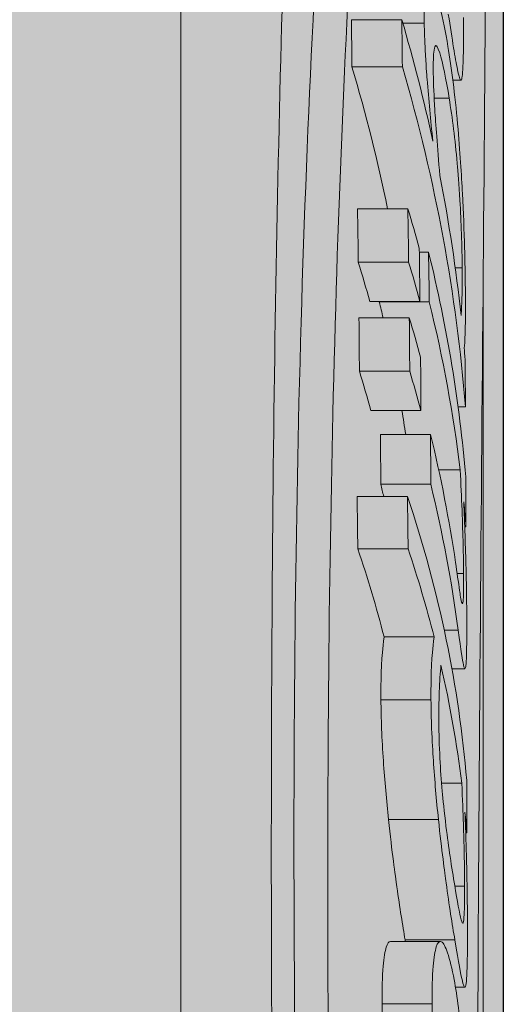
# Model space of a CAD drawing. Units: millimetres. Extents: x -276 to 4112, y -11579 to 728.
# Drawn here: x 927 to 930, y 377 to 383 of the extents above; entities that cross this region are included whole.
import ezdxf

# ---------------------------------------------------------------- set-up
doc = ezdxf.new("R2010")
doc.units = ezdxf.units.MM
doc.header["$LTSCALE"] = 0.1
doc.linetypes.add('OBERFLÄCHE', pattern=[25.5, 12, -3, 0.5, -3, 0.5, -3, 0.5, -3])
doc.layers.add('E-Jot Dübel', color=8, linetype='CONTINUOUS', lineweight=18)
for name, color, linetype in [('SCHRAFFUR', 7, 'CONTINUOUS'), ('SICHTBARE', 7, 'CONTINUOUS'), ('ZUSATZ', 1, 'OBERFLÄCHE')]:
    doc.layers.add(name, color=color, linetype=linetype)

# ---------------------------------------------------------------- blocks, each defined once
blk = doc.blocks.new('*U44')
at = {"layer": 'E-Jot Dübel'}
h = blk.add_hatch(color=7, dxfattribs=at)
h.dxf.hatch_style = 1
edge = h.paths.add_edge_path()
edge.add_arc((-0.288, -23.2994), 0.288, 306.50721, 360)
edge.add_line((0, -23.2994), (0, 0))
edge.add_line((0, 0), (0, 23.2994))
edge.add_arc((-0.288, 23.2994), 0.288, 0, 47.62568)
edge.add_line((-0.0939, 23.5122), (-0.0939, 24.9953))
edge.add_arc((-9.5981, 24.9723), 9.5042, 0.13852, 16.33464)
edge.add_arc((-8.0125, 25.437), 7.8519, 16.33464, 21.18062)
edge.add_arc((-1.3472, 27.998), 0.7119, 22.80851, 38.41106)
edge.add_arc((-0.8802, 28.3684), 0.1158, 38.39057, 84.0264)
edge.add_line((-0.8681, 28.4836), (-1.094, 28.4836))
edge.add_arc((-22.0787, 23.3647), 21.6, 13.70879, 16.94453)
edge.add_arc((-1.8755, 29.52), 0.48, 16.94453, 90)
edge.add_line((-1.8755, 30), (-2.8766, 30))
edge.add_line((-2.8766, 30), (-2.8766, 12.8395))
edge.add_arc((-6.8746, 13.291), 4.0235, 271.29406, 353.55639, ccw=False)
edge.add_line((-6.7838, 9.2686), (-43.1479, 8.634))
edge.add_arc((-43.113, 6.6343), 2, 91, 120)
edge.add_line((-44.113, 8.3664), (-50.5622, 4.6429))
edge.add_arc((-51.5622, 6.375), 2, 270, 300, ccw=False)
edge.add_line((-51.5622, 4.375), (-52.3651, 4.375))
edge.add_line((-52.3651, 4.375), (-135.32, 3.96))
edge.add_line((-135.32, 3.96), (-158.648, 3.96))
edge.add_line((-158.648, 3.96), (-159.8522, 3.6776))
edge.add_arc((-159.896, 3.8645), 0.192, 181, 283.2, ccw=False)
edge.add_line((-160.088, 3.8611), (-160.0897, 3.96))
edge.add_line((-160.0897, 3.96), (-162.872, 3.96))
edge.add_line((-162.872, 3.96), (-164.0762, 3.6776))
edge.add_arc((-164.12, 3.8645), 0.192, 181, 283.2, ccw=False)
edge.add_line((-164.312, 3.8611), (-164.3137, 3.96))
edge.add_line((-164.3137, 3.96), (-167.096, 3.96))
edge.add_line((-167.096, 3.96), (-168.3002, 3.6776))
edge.add_arc((-168.344, 3.8645), 0.192, 181, 283.2, ccw=False)
edge.add_line((-168.536, 3.8611), (-168.5376, 3.9552))
edge.add_line((-168.5376, 3.9552), (-170.312, 3.9552))
edge.add_line((-170.312, 3.9552), (-170.312, 3.96))
edge.add_line((-170.312, 3.96), (-171.32, 3.96))
edge.add_line((-171.32, 3.96), (-172.5242, 3.6776))
edge.add_arc((-172.568, 3.8645), 0.192, 181, 283.2, ccw=False)
edge.add_line((-172.76, 3.8611), (-172.7617, 3.96))
edge.add_line((-172.7617, 3.96), (-175.544, 3.96))
edge.add_line((-175.544, 3.96), (-176.7482, 3.6776))
edge.add_arc((-176.792, 3.8645), 0.192, 181, 283.2, ccw=False)
edge.add_line((-176.984, 3.8611), (-176.9857, 3.96))
edge.add_line((-176.9857, 3.96), (-179.768, 3.96))
edge.add_line((-179.768, 3.96), (-180.9722, 3.6776))
edge.add_arc((-181.016, 3.8645), 0.192, 181, 283.2, ccw=False)
edge.add_line((-181.208, 3.8611), (-181.2097, 3.96))
edge.add_line((-181.2097, 3.96), (-183.992, 3.96))
edge.add_line((-183.992, 3.96), (-185.1962, 3.6776))
edge.add_arc((-185.24, 3.8645), 0.192, 181, 283.2, ccw=False)
edge.add_line((-185.432, 3.8611), (-185.4337, 3.96))
edge.add_line((-185.4337, 3.96), (-188.216, 3.96))
edge.add_line((-188.216, 3.96), (-189.4202, 3.6776))
edge.add_arc((-189.464, 3.8645), 0.192, 181, 283.2, ccw=False)
edge.add_line((-189.656, 3.8611), (-189.6577, 3.96))
edge.add_line((-189.6577, 3.96), (-192.44, 3.96))
edge.add_line((-192.44, 3.96), (-193.6442, 3.6776))
edge.add_arc((-193.688, 3.8645), 0.192, 187.32963, 283.2, ccw=False)
edge.add_line((-193.8784, 3.84), (-194.3278, 3.84))
edge.add_line((-194.3278, 3.84), (-195.08, 3.4057))
edge.add_line((-195.08, 3.4057), (-195.32, 2.9901))
edge.add_line((-195.32, 2.9901), (-195.32, 2.88))
edge.add_line((-195.32, 2.88), (-196.088, 2.88))
edge.add_line((-196.088, 2.88), (-197.6059, 2.339))
edge.add_line((-197.6059, 2.339), (-198.4395, 0.96))
edge.add_line((-198.4395, 0.96), (-199.016, 0.96))
edge.add_arc((-199.016, 0.816), 0.144, 90, 180)
edge.add_line((-199.16, 0.816), (-199.16, -0.816))
edge.add_arc((-199.016, -0.816), 0.144, 180, 270)
edge.add_line((-199.016, -0.96), (-198.4395, -0.96))
edge.add_line((-198.4395, -0.96), (-197.6059, -2.339))
edge.add_line((-197.6059, -2.339), (-196.088, -2.88))
edge.add_line((-196.088, -2.88), (-195.32, -2.88))
edge.add_line((-195.32, -2.88), (-195.32, -2.9901))
edge.add_line((-195.32, -2.9901), (-195.08, -3.4057))
edge.add_line((-195.08, -3.4057), (-194.3278, -3.84))
edge.add_line((-194.3278, -3.84), (-193.8784, -3.84))
edge.add_arc((-193.688, -3.8645), 0.192, 76.8, 172.67037, ccw=False)
edge.add_line((-193.6442, -3.6776), (-192.44, -3.96))
edge.add_line((-192.44, -3.96), (-189.6577, -3.96))
edge.add_line((-189.6577, -3.96), (-189.656, -3.8611))
edge.add_arc((-189.464, -3.8645), 0.192, 76.8, 179, ccw=False)
edge.add_line((-189.4202, -3.6776), (-188.216, -3.96))
edge.add_line((-188.216, -3.96), (-185.4337, -3.96))
edge.add_line((-185.4337, -3.96), (-185.432, -3.8611))
edge.add_arc((-185.24, -3.8645), 0.192, 76.8, 179, ccw=False)
edge.add_line((-185.1962, -3.6776), (-183.992, -3.96))
edge.add_line((-183.992, -3.96), (-181.2097, -3.96))
edge.add_line((-181.2097, -3.96), (-181.208, -3.8611))
edge.add_arc((-181.016, -3.8645), 0.192, 76.8, 179, ccw=False)
edge.add_line((-180.9722, -3.6776), (-179.768, -3.96))
edge.add_line((-179.768, -3.96), (-176.9857, -3.96))
edge.add_line((-176.9857, -3.96), (-176.984, -3.8611))
edge.add_arc((-176.792, -3.8645), 0.192, 76.8, 179, ccw=False)
edge.add_line((-176.7482, -3.6776), (-175.544, -3.96))
edge.add_line((-175.544, -3.96), (-172.7617, -3.96))
edge.add_line((-172.7617, -3.96), (-172.76, -3.8611))
edge.add_arc((-172.568, -3.8645), 0.192, 76.8, 179, ccw=False)
edge.add_line((-172.5242, -3.6776), (-171.32, -3.96))
edge.add_line((-171.32, -3.96), (-170.312, -3.96))
edge.add_line((-170.312, -3.96), (-170.312, -3.9552))
edge.add_line((-170.312, -3.9552), (-168.5376, -3.9552))
edge.add_line((-168.5376, -3.9552), (-168.536, -3.8611))
edge.add_arc((-168.344, -3.8645), 0.192, 76.8, 179, ccw=False)
edge.add_line((-168.3002, -3.6776), (-167.096, -3.96))
edge.add_line((-167.096, -3.96), (-164.3137, -3.96))
edge.add_line((-164.3137, -3.96), (-164.312, -3.8611))
edge.add_arc((-164.12, -3.8645), 0.192, 76.8, 179, ccw=False)
edge.add_line((-164.0762, -3.6776), (-162.872, -3.96))
edge.add_line((-162.872, -3.96), (-160.0897, -3.96))
edge.add_line((-160.0897, -3.96), (-160.088, -3.8611))
edge.add_arc((-159.896, -3.8645), 0.192, 76.8, 179, ccw=False)
edge.add_line((-159.8522, -3.6776), (-158.648, -3.96))
edge.add_line((-158.648, -3.96), (-135.32, -3.96))
edge.add_line((-135.32, -3.96), (-52.3651, -4.375))
edge.add_line((-52.3651, -4.375), (-51.5622, -4.375))
edge.add_arc((-51.5622, -6.375), 2, 60, 90, ccw=False)
edge.add_line((-50.5622, -4.6429), (-44.113, -8.3664))
edge.add_arc((-43.113, -6.6343), 2, 240, 269)
edge.add_line((-43.1479, -8.634), (-6.7838, -9.2686))
edge.add_arc((-6.8746, -13.291), 4.0235, 6.44361, 88.70594, ccw=False)
edge.add_line((-2.8766, -12.8395), (-2.8766, -30))
edge.add_line((-2.8766, -30), (-1.8755, -30))
edge.add_arc((-1.8755, -29.52), 0.48, 270, 343.05547)
edge.add_arc((-22.0787, -23.3647), 21.6, 343.05547, 346.29121)
edge.add_line((-1.094, -28.4836), (-0.8681, -28.4836))
edge.add_arc((-0.887, -28.3513), 0.1336, 278.09669, 330.70995)
edge.add_arc((-2.7482, -27.3072), 2.2677, 330.70995, 345.01318)
edge.add_arc((-9.4605, -24.9829), 9.3666, 341.89531, 359.92444)
edge.add_line((-0.0939, -24.9953), (-0.1167, -23.5309))
for p, q in [((-1.8755, -30), (-1.8755, 30)), ((0, 21.7606), (0, -21.5796)), ((-0.5903, 19.1714), (-0.8838, 19.1714)), ((-0.4598, 19.1514), (-0.5845, 19.1514)), ((-0.5871, 18.8972), (-0.8805, 18.8972)), ((-0.2464, 18.8202), (-0.2935, 18.8202)), ((-0.3149, 18.7146), (-0.4021, 18.7146)), ((-0.5552, 18.0704), (-0.8481, 18.0704)), ((-0.4347, 17.8177), (-0.4885, 17.8177)), ((-0.5505, 17.7601), (-0.8434, 17.7601)), ((-0.2393, 17.7259), (-0.2795, 17.7259)), ((-0.1167, 0.8793), (-0.1167, 17.7166)), ((-0.4846, 17.5313), (-0.7766, 17.5313)), ((-0.4305, 17.5279), (-0.7217, 17.5279)), ((-0.5467, 17.435), (-0.8396, 17.435)), ((-0.5442, 17.1247), (-0.837, 17.1247)), ((-0.2204, 16.9181), (-0.263, 16.9181)), ((-0.4789, 16.8959), (-0.7708, 16.8959)), ((-0.4232, 16.7569), (-0.7143, 16.7569)), ((-0.2507, 16.5504), (-0.3758, 16.5504)), ((-0.4218, 16.467), (-0.7129, 16.467)), ((-0.5574, 16.3956), (-0.8504, 16.3956)), ((-0.2171, 16.2199), (-0.2244, 16.2199)), ((-0.5538, 16.0915), (-0.8467, 16.0915)), ((-0.2308, 15.9463), (-0.2683, 15.9463)), ((-0.2623, 15.6181), (-0.3431, 15.6181)), ((-0.4025, 15.5782), (-0.6934, 15.5782)), ((-0.2232, 15.3928), (-0.2985, 15.3928)), ((-0.4206, 15.2126), (-0.7117, 15.2126)), ((-0.2414, 14.7262), (-0.359, 14.7262)), ((-0.3773, 14.5149), (-0.6678, 14.5149)), ((-0.212, 14.4375), (-0.2185, 14.4375)), ((-0.2251, 14.1262), (-0.2816, 14.1262)), ((-0.3661, 13.8052), (-0.6564, 13.8052)), ((-0.2819, 13.8139), (-0.5711, 13.8139)), ((-0.2234, 13.5386), (-0.2781, 13.5386)), ((-0.4142, 13.4424), (-0.7052, 13.4424))]:
    blk.add_line(p, q, dxfattribs=at)
blk.add_lwpolyline([(0, -23.2994), (0, 0), (0, 0, 0.098817), (0, 0, 0.029287), (0, 0, 15.242264), (0, 0, 0.023904), (0, 0), (0, 0), (0, 0, 0.092671), (0, 0, 10.787873), (0, 0, -0.007148), (0, 0, 0.204858), (0, 0), (0, 0), (0, 0), (0, 0), (0, 23.2994, 0.21085)], format="xyb", dxfattribs=at)
for points, knots in [([(-1.0456, 0.6374), (-1.103, 2.1542), (-1.156, 3.6892), (-1.2472, 6.7983), (-1.2845, 8.3628), (-1.3562, 12.6279), (-1.3622, 15.1871), (-1.2907, 19.675), (-1.2131, 21.5496), (-1.1122, 22.9325)], [-2.775321, -2.775321, -2.775321, -2.775321, -2.296413, -2.296413, -1.800875, -1.800875, -0.906284, -0.906284, 0, 0, 0, 0]), ([(-0.691, 0.6374), (-0.8653, 3.501), (-1.0285, 6.4176), (-1.2197, 12.0168), (-1.244, 14.6414), (-1.1583, 18.2009), (-1.1054, 19.3501), (-0.9694, 21.3526), (-0.888, 22.2105), (-0.8001, 22.9325)], [0.000649, 0.000649, 0.000649, 0.000649, 0.905819, 0.905819, 1.809996, 1.809996, 2.303571, 2.303571, 2.777111, 2.777111, 2.777111, 2.777111]), ([(-0.6527, 22.5951), (-0.7995, 21.2396), (-0.9252, 19.4028), (-1.0417, 14.9995), (-1.0319, 12.4873), (-0.9161, 8.2802), (-0.8557, 6.7252), (-0.7153, 3.6645), (-0.6371, 2.1686), (-0.5576, 0.6904)], [0.000038, 0.000038, 0.000038, 0.000038, 0.888985, 0.888985, 1.767885, 1.767885, 2.260502, 2.260502, 2.727488, 2.727488, 2.727488, 2.727488]), ([(-0.1156, 0.72), (-0.1367, 4.0369), (-0.1587, 7.2686), (-0.1558, 12.0208), (-0.148, 13.6711), (-0.1251, 16.8465), (-0.1099, 18.355), (-0.101, 19.7281)], [0.000058, 0.000058, 0.000058, 0.000058, 1.044331, 1.044331, 1.641189, 1.641189, 2.265614, 2.265614, 2.265614, 2.265614]), ([(-0.3222, 19.016), (-0.3359, 19.0986), (-0.3509, 19.1759), (-0.3792, 19.2928), (-0.3927, 19.3374), (-0.4191, 19.3948), (-0.4298, 19.4011), (-0.4455, 19.3871), (-0.4516, 19.3656), (-0.4599, 19.2848), (-0.461, 19.2237), (-0.4598, 19.1514)], [-0.1354237, -0.1354237, -0.1354237, -0.1354237, -0.1067268, -0.1067268, -0.0822057, -0.0822057, -0.0562097, -0.0562097, -0.0299991, -0.0299991, 0, 0, 0, 0]), ([(-0.4598, 19.1514), (-0.459, 19.1027), (-0.4573, 19.05), (-0.4503, 18.9135), (-0.4451, 18.8495), (-0.4335, 18.7064), (-0.4224, 18.5865), (-0.4101, 18.4651)], [-0.05203739, -0.05203739, -0.05203739, -0.05203739, -0.0462435, -0.0462435, -0.03812489, -0.03812489, 0, 0, 0, 0]), ([(-0.3197, 19.2028), (-0.3087, 19.1317), (-0.2984, 19.0652), (-0.2808, 18.9575), (-0.2733, 18.9142), (-0.2579, 18.8397), (-0.251, 18.8182), (-0.2401, 18.8224), (-0.2366, 18.8492), (-0.2314, 18.964), (-0.2311, 19.0668), (-0.2322, 19.1835)], [-0.1858855, -0.1858855, -0.1858855, -0.1858855, -0.1542988, -0.1542988, -0.1262204, -0.1262204, -0.0893794, -0.0893794, -0.0515239, -0.0515239, 0, 0, 0, 0]), ([(-0.4072, 18.8591), (-0.4076, 18.8889), (-0.4076, 18.9166), (-0.4062, 18.9618), (-0.4049, 18.9799), (-0.4004, 19.0122), (-0.3967, 19.021), (-0.3888, 19.0202), (-0.382, 19.0156), (-0.3525, 18.9232), (-0.3325, 18.8234), (-0.3149, 18.7146)], [-0.2255325, -0.2255325, -0.2255325, -0.2255325, -0.1821665, -0.1821665, -0.142736, -0.142736, -0.0878093, -0.0878093, -0.0519966, -0.0519966, 0, 0, 0, 0]), ([(-0.2202, 17.5637), (-0.2205, 17.6049), (-0.221, 17.649), (-0.2226, 17.742), (-0.2236, 17.7898), (-0.228, 17.9436), (-0.2322, 18.051), (-0.2432, 18.2642), (-0.2514, 18.4039), (-0.2816, 18.7376), (-0.3008, 18.8877), (-0.3222, 19.016)], [-0.233883, -0.233883, -0.233883, -0.233883, -0.2045431, -0.2045431, -0.17627, -0.17627, -0.1177251, -0.1177251, -0.0613296, -0.0613296, 0, 0, 0, 0]), ([(-0.3687, 18.264), (-0.3839, 18.4339), (-0.3936, 18.5704), (-0.4031, 18.7248), (-0.4063, 18.7966), (-0.4072, 18.8591)], [-0.05160545, -0.05160545, -0.05160545, -0.05160545, -0.02596074, -0.02596074, 0, 0, 0, 0]), ([(-0.3149, 18.7146), (-0.2966, 18.6016), (-0.2801, 18.4727), (-0.2633, 18.2843), (-0.2575, 18.212), (-0.2484, 18.0546), (-0.2455, 17.9899), (-0.2409, 17.8523), (-0.2397, 17.7855), (-0.2393, 17.7259)], [-0.151389, -0.151389, -0.151389, -0.151389, -0.0740381, -0.0740381, -0.0455092, -0.0455092, -0.0247067, -0.0247067, 0, 0, 0, 0]), ([(-0.2393, 17.7259), (-0.2387, 17.6442), (-0.2394, 17.5968), (-0.2411, 17.5219), (-0.2432, 17.4813), (-0.2455, 17.4487)], [-0.04164976, -0.04164976, -0.04164976, -0.04164976, -0.02642566, -0.02642566, 0, 0, 0, 0]), ([(-0.227, 17.2583), (-0.223, 17.3013), (-0.2218, 17.3507), (-0.2199, 17.4159), (-0.2198, 17.4886), (-0.2202, 17.5637)], [-0.04091771, -0.04091771, -0.04091771, -0.04091771, -0.03117166, -0.03117166, 0, 0, 0, 0]), ([(-0.2507, 16.5504), (-0.2422, 16.3889), (-0.2365, 16.232), (-0.232, 16.0568), (-0.231, 15.9979), (-0.2308, 15.9463)], [-0.05745928, -0.05745928, -0.05745928, -0.05745928, -0.02024471, -0.02024471, 0, 0, 0, 0]), ([(-0.2124, 15.6611), (-0.2125, 15.7087), (-0.2129, 15.7596), (-0.2147, 15.8892), (-0.2161, 15.9494), (-0.2199, 16.1009), (-0.2246, 16.237), (-0.2301, 16.364)], [-0.05403846, -0.05403846, -0.05403846, -0.05403846, -0.04806275, -0.04806275, -0.03980152, -0.03980152, 0, 0, 0, 0]), ([(-0.2401, 15.7744), (-0.2454, 15.7894), (-0.2515, 15.8306), (-0.2609, 15.8947), (-0.2696, 15.9563), (-0.2777, 16.0111)], [-0.03918, -0.03918, -0.03918, -0.03918, -0.02837916, -0.02837916, 0, 0, 0, 0]), ([(-0.2308, 15.9463), (-0.2306, 15.8974), (-0.2307, 15.8512), (-0.2319, 15.8055), (-0.2326, 15.7867), (-0.2359, 15.7679), (-0.2378, 15.768), (-0.2401, 15.7744)], [-0.05734031, -0.05734031, -0.05734031, -0.05734031, -0.0261687, -0.0261687, -0.01224671, -0.01224671, 0, 0, 0, 0]), ([(-0.2209, 15.3956), (-0.2192, 15.3994), (-0.2178, 15.4081), (-0.215, 15.4416), (-0.2143, 15.4662), (-0.2126, 15.5271), (-0.2122, 15.5886), (-0.2124, 15.6611)], [-0.04082458, -0.04082458, -0.04082458, -0.04082458, -0.03562216, -0.03562216, -0.02845174, -0.02845174, 0, 0, 0, 0]), ([(-0.2623, 15.6181), (-0.2457, 15.4938), (-0.2375, 15.4415), (-0.2274, 15.3963), (-0.2238, 15.3879), (-0.2209, 15.3956)], [-0.05634592, -0.05634592, -0.05634592, -0.05634592, -0.02426953, -0.02426953, 0, 0, 0, 0]), ([(-0.7117, 15.2126), (-0.7121, 15.2908), (-0.7112, 15.3675), (-0.7062, 15.4545), (-0.7026, 15.5116), (-0.6934, 15.5782)], [0, 0, 0, 0, 0.02925102, 0.02925102, 0.04235897, 0.04235897, 0.04235897, 0.04235897]), ([(-0.4025, 15.5782), (-0.4116, 15.5116), (-0.4152, 15.4545), (-0.4201, 15.3676), (-0.421, 15.2908), (-0.4206, 15.2126)], [-0.04234969, -0.04234969, -0.04234969, -0.04234969, -0.02926005, -0.02926005, 0, 0, 0, 0]), ([(-0.3747, 15.0798), (-0.3751, 15.1726), (-0.3736, 15.2284), (-0.3706, 15.3177), (-0.3666, 15.3696), (-0.3625, 15.4127)], [-0.04020544, -0.04020544, -0.04020544, -0.04020544, -0.02628315, -0.02628315, 0, 0, 0, 0]), ([(-0.6678, 14.5149), (-0.6797, 14.6265), (-0.6897, 14.7402), (-0.7019, 14.9203), (-0.7053, 14.9816), (-0.7101, 15.1022), (-0.7114, 15.1591), (-0.7117, 15.2126)], [0, 0, 0, 0, 0.03651952, 0.03651952, 0.05673893, 0.05673893, 0.07697881, 0.07697881, 0.07697881, 0.07697881]), ([(-0.4206, 15.2126), (-0.4203, 15.1597), (-0.419, 15.1036), (-0.4139, 14.9732), (-0.4102, 14.9094), (-0.3991, 14.7424), (-0.3891, 14.6276), (-0.3773, 14.5149)], [-0.06589175, -0.06589175, -0.06589175, -0.06589175, -0.05264072, -0.05264072, -0.03687185, -0.03687185, 0, 0, 0, 0]), ([(-0.2826, 14.1317), (-0.2909, 14.1813), (-0.3, 14.2373), (-0.3171, 14.3523), (-0.3253, 14.4111), (-0.3438, 14.5614), (-0.3508, 14.6326), (-0.3607, 14.7437), (-0.3653, 14.8077), (-0.3726, 14.9465), (-0.3744, 15.016), (-0.3747, 15.0798)], [-0.08446739, -0.08446739, -0.08446739, -0.08446739, -0.07088656, -0.07088656, -0.05940339, -0.05940339, -0.044297, -0.044297, -0.02388894, -0.02388894, 0, 0, 0, 0]), ([(-0.2414, 14.7262), (-0.2326, 14.5385), (-0.2295, 14.4076), (-0.2263, 14.2731), (-0.2252, 14.1961), (-0.2251, 14.1262)], [-0.04306235, -0.04306235, -0.04306235, -0.04306235, -0.0261474, -0.0261474, 0, 0, 0, 0]), ([(-0.5711, 13.8139), (-0.5855, 13.8992), (-0.6023, 14.0014), (-0.6288, 14.191), (-0.6474, 14.3257), (-0.6678, 14.5149)], [0, 0, 0, 0, 0.04868976, 0.04868976, 0.07643842, 0.07643842, 0.07643842, 0.07643842]), ([(-0.3773, 14.5149), (-0.3579, 14.3326), (-0.3407, 14.206), (-0.3148, 14.0147), (-0.297, 13.9047), (-0.2819, 13.8139)], [-0.07537868, -0.07537868, -0.07537868, -0.07537868, -0.05177992, -0.05177992, 0, 0, 0, 0]), ([(-0.2121, 14.2028), (-0.214, 14.2934), (-0.2157, 14.3511), (-0.2183, 14.4321), (-0.2205, 14.4985), (-0.2228, 14.5581)], [-0.02532717, -0.02532717, -0.02532717, -0.02532717, -0.01875162, -0.01875162, 0, 0, 0, 0]), ([(-0.2083, 13.8661), (-0.2084, 13.9521), (-0.2091, 14.0106), (-0.21, 14.0914), (-0.2109, 14.1464), (-0.2121, 14.2028)], [-0.02683937, -0.02683937, -0.02683937, -0.02683937, -0.01779263, -0.01779263, 0, 0, 0, 0]), ([(-0.2251, 14.1262), (-0.225, 14.0916), (-0.2252, 14.0588), (-0.226, 14.0035), (-0.2266, 13.9805), (-0.2289, 13.9364), (-0.2307, 13.9207), (-0.2368, 13.9048), (-0.2413, 13.918), (-0.2546, 13.9661), (-0.2677, 14.0427), (-0.2826, 14.1317)], [-0.1018157, -0.1018157, -0.1018157, -0.1018157, -0.091685, -0.091685, -0.0825023, -0.0825023, -0.0698855, -0.0698855, -0.0507632, -0.0507632, 0, 0, 0, 0]), ([(-0.2214, 13.5398), (-0.2187, 13.5432), (-0.2164, 13.5543), (-0.2124, 13.598), (-0.2112, 13.6292), (-0.2088, 13.7126), (-0.2082, 13.7834), (-0.2083, 13.8661)], [-0.06001529, -0.06001529, -0.06001529, -0.06001529, -0.04655984, -0.04655984, -0.03094638, -0.03094638, 0, 0, 0, 0]), ([(-0.7052, 13.4424), (-0.7055, 13.5263), (-0.7035, 13.6012), (-0.6945, 13.7122), (-0.6884, 13.7489), (-0.6743, 13.7926), (-0.6661, 13.8052), (-0.6564, 13.8052)], [0, 0, 0, 0, 0.03012415, 0.03012415, 0.0560452, 0.0560452, 0.07812987, 0.07812987, 0.07812987, 0.07812987]), ([(-0.286, 13.5827), (-0.2977, 13.6443), (-0.3107, 13.6991), (-0.3357, 13.773), (-0.3478, 13.7967), (-0.3722, 13.8104), (-0.3824, 13.7965), (-0.3975, 13.7497), (-0.4036, 13.7126), (-0.4126, 13.6009), (-0.4144, 13.5261), (-0.4142, 13.4424)], [-0.1340809, -0.1340809, -0.1340809, -0.1340809, -0.1060663, -0.1060663, -0.0821124, -0.0821124, -0.0563419, -0.0563419, -0.0300655, -0.0300655, 0, 0, 0, 0]), ([(-0.2819, 13.8139), (-0.2588, 13.6757), (-0.2473, 13.6148), (-0.2325, 13.5517), (-0.2263, 13.5337), (-0.2214, 13.5398)], [-0.07226885, -0.07226885, -0.07226885, -0.07226885, -0.03557486, -0.03557486, 0, 0, 0, 0]), ([(-0.2066, 12.2196), (-0.2067, 12.2673), (-0.2069, 12.317), (-0.2078, 12.419), (-0.2084, 12.4703), (-0.2112, 12.6312), (-0.2141, 12.7383), (-0.2221, 12.9444), (-0.2282, 13.0759), (-0.2519, 13.3666), (-0.2678, 13.4868), (-0.286, 13.5827)], [-0.2316814, -0.2316814, -0.2316814, -0.2316814, -0.2027455, -0.2027455, -0.1748643, -0.1748643, -0.1171387, -0.1171387, -0.0611972, -0.0611972, 0, 0, 0, 0]), ([(-0.7015, 13.2544), (-0.7015, 13.2557), (-0.7016, 13.2571), (-0.7039, 13.3227), (-0.705, 13.384), (-0.7052, 13.4424)], [0.047814445, 0.047814445, 0.047814445, 0.047814445, 0.047992952, 0.047992952, 0.056573788, 0.056573788, 0.056573788, 0.056573788]), ([(-0.4142, 13.4424), (-0.414, 13.386), (-0.413, 13.3269), (-0.4079, 13.1782), (-0.4037, 13.1121), (-0.3942, 12.9647), (-0.3848, 12.8447), (-0.3743, 12.7261)], [-0.05197748, -0.05197748, -0.05197748, -0.05197748, -0.04618941, -0.04618941, -0.03808006, -0.03808006, 0, 0, 0, 0])]:
    blk.add_open_spline(points, degree=3, knots=knots, dxfattribs=at)
for points in [[(-0.8805, 18.8972), (-0.8814, 18.9883), (-0.8825, 19.0797), (-0.8838, 19.1714)], [(-0.5903, 19.1714), (-0.5891, 19.0797), (-0.588, 18.9883), (-0.5871, 18.8972)], [(-0.4101, 18.4651), (-0.4611, 18.7006), (-0.5213, 18.9365), (-0.5903, 19.1714)], [(-0.6734, 18.0704), (-0.7299, 18.3459), (-0.7988, 18.6223), (-0.8805, 18.8972)], [(-0.5871, 18.8972), (-0.3929, 18.2344), (-0.2716, 17.5632), (-0.2204, 16.9181)], [(-0.2455, 17.4487), (-0.2745, 17.7176), (-0.3154, 17.9902), (-0.3687, 18.264)], [(-0.8434, 17.7601), (-0.8448, 17.8633), (-0.8463, 17.9667), (-0.8481, 18.0704)], [(-0.5552, 18.0704), (-0.5534, 17.9667), (-0.5519, 17.8633), (-0.5505, 17.7601)], [(-0.4889, 17.8416), (-0.5098, 17.9179), (-0.5319, 17.9942), (-0.5552, 18.0704)], [(-0.4846, 17.5313), (-0.4859, 17.6345), (-0.4873, 17.7379), (-0.4889, 17.8416)], [(-0.4347, 17.8177), (-0.4332, 17.7209), (-0.4318, 17.6243), (-0.4305, 17.5279)], [(-0.2186, 16.5097), (-0.2542, 16.937), (-0.3254, 17.377), (-0.4347, 17.8177)], [(-0.7766, 17.5313), (-0.7977, 17.6076), (-0.82, 17.6839), (-0.8434, 17.7601)], [(-0.5505, 17.7601), (-0.5274, 17.6839), (-0.5055, 17.6076), (-0.4846, 17.5313)], [(-0.7217, 17.5279), (-0.7218, 17.529), (-0.7218, 17.5302), (-0.7218, 17.5313)], [(-0.6991, 17.435), (-0.7065, 17.466), (-0.714, 17.4969), (-0.7217, 17.5279)], [(-0.4305, 17.5279), (-0.3498, 17.2), (-0.2901, 16.8725), (-0.2507, 16.5504)], [(-0.837, 17.1247), (-0.8377, 17.2279), (-0.8385, 17.3313), (-0.8396, 17.435)], [(-0.5467, 17.435), (-0.5457, 17.3313), (-0.5449, 17.2279), (-0.5442, 17.1247)], [(-0.4812, 17.2062), (-0.5019, 17.2825), (-0.5238, 17.3588), (-0.5467, 17.435)], [(-0.2213, 17.1747), (-0.2231, 17.2025), (-0.225, 17.2304), (-0.227, 17.2583)], [(-0.4789, 16.8959), (-0.4795, 16.999), (-0.4802, 17.1025), (-0.4812, 17.2062)], [(-0.2204, 16.9181), (-0.2207, 17.0034), (-0.221, 17.089), (-0.2213, 17.1747)], [(-0.7708, 16.8959), (-0.7917, 16.9722), (-0.8138, 17.0485), (-0.837, 17.1247)], [(-0.5442, 17.1247), (-0.5213, 17.0485), (-0.4995, 16.9722), (-0.4789, 16.8959)], [(-0.5679, 16.7569), (-0.5748, 16.8031), (-0.5822, 16.8495), (-0.59, 16.8959)], [(-0.7129, 16.467), (-0.7132, 16.5634), (-0.7137, 16.66), (-0.7143, 16.7569)], [(-0.4232, 16.7569), (-0.4226, 16.66), (-0.4221, 16.5634), (-0.4218, 16.467)], [(-0.2777, 16.0111), (-0.3142, 16.2578), (-0.3626, 16.5072), (-0.4232, 16.7569)], [(-0.2171, 16.2199), (-0.2176, 16.3163), (-0.2181, 16.4129), (-0.2186, 16.5097)], [(-0.6957, 16.3956), (-0.7013, 16.4194), (-0.707, 16.4432), (-0.7129, 16.467)], [(-0.4218, 16.467), (-0.3529, 16.1825), (-0.2999, 15.8984), (-0.2623, 15.6181)], [(-0.8467, 16.0915), (-0.8478, 16.1926), (-0.849, 16.294), (-0.8504, 16.3956)], [(-0.5574, 16.3956), (-0.556, 16.294), (-0.5548, 16.1926), (-0.5538, 16.0915)], [(-0.213, 14.7416), (-0.257, 15.2793), (-0.3705, 15.8402), (-0.5574, 16.3956)], [(-0.2301, 16.364), (-0.2253, 16.3158), (-0.221, 16.2678), (-0.2171, 16.2199)], [(-0.6934, 15.5782), (-0.7375, 15.7493), (-0.7887, 15.9207), (-0.8467, 16.0915)], [(-0.5538, 16.0915), (-0.4965, 15.9206), (-0.4461, 15.7493), (-0.4025, 15.5782)], [(-0.3625, 15.4127), (-0.3097, 15.1821), (-0.2695, 14.9526), (-0.2414, 14.7262)], [(-0.212, 14.4375), (-0.2123, 14.5386), (-0.2126, 14.64), (-0.213, 14.7416)], [(-0.2228, 14.5581), (-0.2188, 14.5178), (-0.2152, 14.4776), (-0.212, 14.4375)], [(-0.5696, 13.8052), (-0.5701, 13.8081), (-0.5706, 13.811), (-0.5711, 13.8139)]]:
    blk.add_open_spline(points, degree=3, dxfattribs=at)

msp = doc.modelspace()

# ---------------------------------------------------------------- hatches: boundary and pattern name
at = {"layer": 'SCHRAFFUR', "linetype": 'Continuous'}
h = msp.add_hatch(color=70, dxfattribs=at)
h.dxf.hatch_style = 1
h.paths.add_polyline_path([(769.9997, 443.75), (929.9997, 443.75), (929.9997, 273.75), (769.9997, 273.75)])
at = {"layer": 'ZUSATZ', "linetype": 'Continuous'}
h = msp.add_hatch(dxfattribs=at)
h.set_pattern_fill('METRO', color=256, scale=15, angle=45, pattern_type=2)
h.set_pattern_definition([(45, (932.6514, 640.302), (9e-16, 10.6066), [3.75, -11.25]), (108.43495, (935.303, 642.9533), (-10.606602, 21.213203), [8.385, -25.15602]), (161.56505, (932.6514, 640.3017), (21.213203, -10.606602), [8.385, -25.15602])])
h.paths.add_polyline_path([(769.9997, 443.75), (929.9997, 443.75), (929.9997, 273.75), (769.9997, 273.75)])

# ---------------------------------------------------------------- linework, layer by layer
at = {"layer": 'SICHTBARE', "color": 1, "linetype": 'Continuous'}
msp.add_lwpolyline([(769.9997, 443.75), (929.9997, 443.75), (929.9997, 273.75), (769.9997, 273.75)], close=True, dxfattribs=at)

# ---------------------------------------------------------------- block references
at = {"layer": 'E-Jot Dübel'}
msp.add_blockref('*U44', (929.9998, 363.75), dxfattribs=at)

doc.saveas('drawing.dxf')
